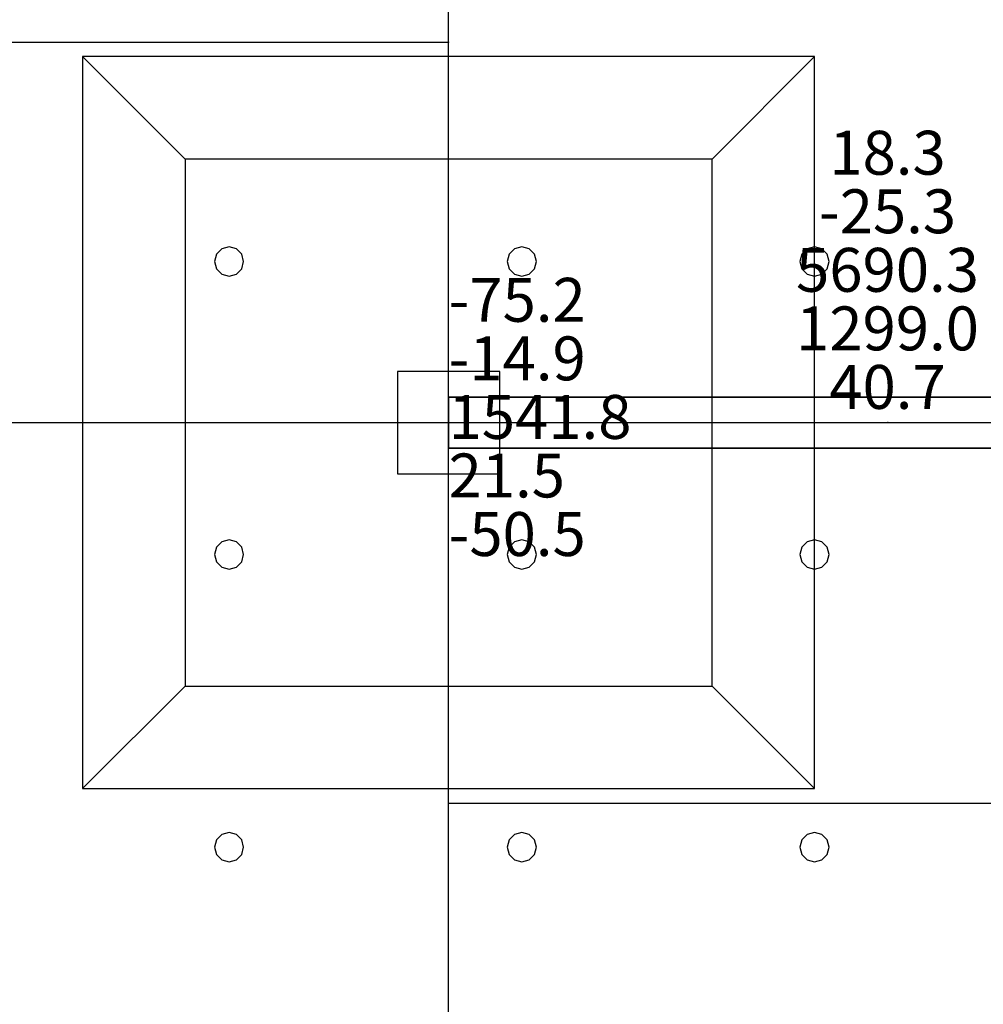
# Model space of a CAD drawing. Units: millimetres. Extents: x -15465 to 58838, y -42933 to 59294.
# Drawn here: x -2796 to 3787, y -26691 to -19964 of the extents above; entities that cross this region are included whole.
import ezdxf

# ---------------------------------------------------------------- set-up
doc = ezdxf.new("R2010")
doc.units = ezdxf.units.MM
doc.header["$MEASUREMENT"] = 0
for name, color, linetype, true_color in [('column', 7, 'Continuous', 0xaaaa00), ('grid', 1, 'Continuous', 0xff0000), ('JCCAD_TMP', 7, 'Continuous', 0xffffff), ('node', 7, 'Continuous', 0xffffff), ('pile', 6, 'Continuous', 0xff00ff), ('raftslab', 7, 'Continuous', 0xffffff), ('wall', 7, 'Continuous', 0x55ff55)]:
    doc.layers.add(name, color=color, linetype=linetype, true_color=true_color)
doc.styles.add('yjkjccad', font='yjkeng.shx', dxfattribs={"width": 0.7, "bigfont": 'yjkchn.shx'})

msp = doc.modelspace()

# ---------------------------------------------------------------- linework, layer by layer
at = {"layer": 'column'}
for p, q in [((2633.7, -20217, -9700), (-2366.3, -20217, -9700)), ((-2366.3, -20217, -9700), (-2366.3, -25217, -9700)), ((-1666.3, -20917, -10400), (-2366.3, -20217, -9700)), ((1933.7, -20917, -10400), (2633.7, -20217, -9700)), ((2633.7, -25217, -9700), (2633.7, -20217, -9700)), ((1933.7, -20917, -10400), (-1666.3, -20917, -10400)), ((-1666.3, -20917, -10400), (-1666.3, -24517, -10400)), ((1933.7, -24517, -10400), (1933.7, -20917, -10400)), ((483.7, -22367, -9700), (-216.3, -22367, -9700)), ((-216.3, -22367, -9700), (-216.3, -23067, -9700)), ((483.7, -22367, -8600), (-216.3, -22367, -8600)), ((-216.3, -22367, -8600), (-216.3, -23067, -8600)), ((-216.3, -22367, -9700), (-216.3, -22367, -8600)), ((483.7, -23067, -9700), (483.7, -22367, -9700)), ((483.7, -23067, -8600), (483.7, -22367, -8600)), ((483.7, -22367, -9700), (483.7, -22367, -8600)), ((-216.3, -23067, -9700), (483.7, -23067, -9700)), ((-216.3, -23067, -8600), (483.7, -23067, -8600)), ((-216.3, -23067, -9700), (-216.3, -23067, -8600)), ((483.7, -23067, -9700), (483.7, -23067, -8600)), ((-1666.3, -24517, -10400), (-2366.3, -25217, -9700)), ((-1666.3, -24517, -10400), (1933.7, -24517, -10400)), ((1933.7, -24517, -10400), (2633.7, -25217, -9700)), ((-2366.3, -25217, -9700), (2633.7, -25217, -9700))]:
    msp.add_line(p, q, dxfattribs=at)
at = {"layer": 'column', "invisible_edges": 15}
for points in [[(-2366.3, -25217, -9700), (2633.7, -25217, -9700), (2633.7, -20217, -9700)], [(-2366.3, -25217, -9700), (2633.7, -20217, -9700), (-2366.3, -20217, -9700)], [(-1666.3, -20917, -10400), (-2366.3, -20217, -9700), (2633.7, -20217, -9700)], [(-1666.3, -24517, -10400), (-2366.3, -25217, -9700), (-2366.3, -20217, -9700)], [(-1666.3, -24517, -10400), (-2366.3, -20217, -9700), (-1666.3, -20917, -10400)], [(-1666.3, -20917, -10400), (2633.7, -20217, -9700), (1933.7, -20917, -10400)], [(1933.7, -20917, -10400), (2633.7, -20217, -9700), (2633.7, -25217, -9700)], [(-1666.3, -20917, -10400), (1933.7, -20917, -10400), (1933.7, -24517, -10400)], [(-1666.3, -20917, -10400), (1933.7, -24517, -10400), (-1666.3, -24517, -10400)], [(1933.7, -20917, -10400), (2633.7, -25217, -9700), (1933.7, -24517, -10400)], [(-216.3, -23067, -9700), (-216.3, -23067, -8600), (-216.3, -22367, -8600)], [(-216.3, -23067, -9700), (-216.3, -22367, -8600), (-216.3, -22367, -9700)], [(-216.3, -22367, -9700), (-216.3, -22367, -8600), (483.7, -22367, -8600)], [(-216.3, -22367, -9700), (483.7, -22367, -8600), (483.7, -22367, -9700)], [(483.7, -22367, -9700), (483.7, -22367, -8600), (483.7, -23067, -8600)], [(483.7, -22367, -9700), (483.7, -23067, -8600), (483.7, -23067, -9700)], [(483.7, -23067, -9700), (483.7, -23067, -8600), (-216.3, -23067, -8600)], [(483.7, -23067, -9700), (-216.3, -23067, -8600), (-216.3, -23067, -9700)], [(1933.7, -24517, -10400), (2633.7, -25217, -9700), (-2366.3, -25217, -9700)], [(1933.7, -24517, -10400), (-2366.3, -25217, -9700), (-1666.3, -24517, -10400)]]:
    msp.add_3dface(points, dxfattribs=at)
at = {"layer": 'grid'}
for p, q in [((133.7, -20117, -9600), (133.7, -18517, -9600)), ((-3916.3, -20117, -9600), (133.7, -20117, -9600)), ((133.7, -22717, -9600), (133.7, -20117, -9600)), ((-3916.3, -22717, -9600), (133.7, -22717, -9600)), ((133.7, -22717, -9600), (3133.7, -22717, -9600)), ((133.7, -25317, -9600), (133.7, -22717, -9600)), ((3133.7, -22717, -9600), (5833.7, -22717, -9600)), ((133.7, -28017, -9600), (133.7, -25317, -9600)), ((133.7, -25317, -9600), (5833.7, -25317, -9600))]:
    msp.add_line(p, q, dxfattribs=at)
at = {"layer": 'node'}
for p in [(133.7, -20117, -9600), (133.7, -22717, -9600), (3133.7, -22717, -9600), (133.7, -25317, -9600)]:
    msp.add_point(p, dxfattribs=at)
at = {"layer": 'pile', "color": 9, "true_color": 0xc0c0c0}
for p, q in [((-1366.3, -21517, -9700), (-1416.3, -21530.4, -9700)), ((-1366.3, -21517, -21700), (-1416.3, -21530.4, -21700)), ((-1316.3, -21530.4, -9700), (-1366.3, -21517, -9700)), ((-1316.3, -21530.4, -21700), (-1366.3, -21517, -21700)), ((-1366.3, -21517, -9700), (-1366.3, -21517, -21700)), ((633.7, -21517, -9700), (583.7, -21530.4, -9700)), ((633.7, -21517, -21700), (583.7, -21530.4, -21700)), ((683.7, -21530.4, -9700), (633.7, -21517, -9700)), ((683.7, -21530.4, -21700), (633.7, -21517, -21700)), ((633.7, -21517, -9700), (633.7, -21517, -21700)), ((2633.7, -21517, -9700), (2583.7, -21530.4, -9700)), ((2633.7, -21517, -21700), (2583.7, -21530.4, -21700)), ((2683.7, -21530.4, -9700), (2633.7, -21517, -9700)), ((2683.7, -21530.4, -21700), (2633.7, -21517, -21700)), ((2633.7, -21517, -9700), (2633.7, -21517, -21700)), ((-1452.9, -21567, -9700), (-1466.3, -21617, -9700)), ((-1452.9, -21567, -21700), (-1466.3, -21617, -21700)), ((-1416.3, -21530.4, -9700), (-1452.9, -21567, -9700)), ((-1416.3, -21530.4, -21700), (-1452.9, -21567, -21700)), ((-1279.7, -21567, -9700), (-1316.3, -21530.4, -9700)), ((-1279.7, -21567, -21700), (-1316.3, -21530.4, -21700)), ((-1266.3, -21617, -9700), (-1279.7, -21567, -9700)), ((-1266.3, -21617, -21700), (-1279.7, -21567, -21700)), ((547.1, -21567, -9700), (533.7, -21617, -9700)), ((547.1, -21567, -21700), (533.7, -21617, -21700)), ((583.7, -21530.4, -9700), (547.1, -21567, -9700)), ((583.7, -21530.4, -21700), (547.1, -21567, -21700)), ((720.3, -21567, -9700), (683.7, -21530.4, -9700)), ((720.3, -21567, -21700), (683.7, -21530.4, -21700)), ((733.7, -21617, -9700), (720.3, -21567, -9700)), ((733.7, -21617, -21700), (720.3, -21567, -21700)), ((2547.1, -21567, -9700), (2533.7, -21617, -9700)), ((2547.1, -21567, -21700), (2533.7, -21617, -21700)), ((2583.7, -21530.4, -9700), (2547.1, -21567, -9700)), ((2583.7, -21530.4, -21700), (2547.1, -21567, -21700)), ((2720.3, -21567, -9700), (2683.7, -21530.4, -9700)), ((2720.3, -21567, -21700), (2683.7, -21530.4, -21700)), ((2733.7, -21617, -9700), (2720.3, -21567, -9700)), ((2733.7, -21617, -21700), (2720.3, -21567, -21700)), ((-1466.3, -21617, -9700), (-1452.9, -21667, -9700)), ((-1466.3, -21617, -21700), (-1452.9, -21667, -21700)), ((-1466.3, -21617, -9700), (-1466.3, -21617, -21700)), ((-1279.7, -21667, -9700), (-1266.3, -21617, -9700)), ((-1279.7, -21667, -21700), (-1266.3, -21617, -21700)), ((-1266.3, -21617, -9700), (-1266.3, -21617, -9700)), ((-1266.3, -21617, -21700), (-1266.3, -21617, -21700)), ((-1266.3, -21617, -9700), (-1266.3, -21617, -21700)), ((533.7, -21617, -9700), (547.1, -21667, -9700)), ((533.7, -21617, -21700), (547.1, -21667, -21700)), ((533.7, -21617, -9700), (533.7, -21617, -21700)), ((720.3, -21667, -9700), (733.7, -21617, -9700)), ((720.3, -21667, -21700), (733.7, -21617, -21700)), ((733.7, -21617, -9700), (733.7, -21617, -9700)), ((733.7, -21617, -21700), (733.7, -21617, -21700)), ((733.7, -21617, -9700), (733.7, -21617, -21700)), ((2533.7, -21617, -9700), (2547.1, -21667, -9700)), ((2533.7, -21617, -21700), (2547.1, -21667, -21700)), ((2533.7, -21617, -9700), (2533.7, -21617, -21700)), ((2720.3, -21667, -9700), (2733.7, -21617, -9700)), ((2720.3, -21667, -21700), (2733.7, -21617, -21700)), ((2733.7, -21617, -9700), (2733.7, -21617, -9700)), ((2733.7, -21617, -21700), (2733.7, -21617, -21700)), ((2733.7, -21617, -9700), (2733.7, -21617, -21700)), ((-1452.9, -21667, -9700), (-1416.3, -21703.6, -9700)), ((-1452.9, -21667, -21700), (-1416.3, -21703.6, -21700)), ((-1416.3, -21703.6, -9700), (-1366.3, -21717, -9700)), ((-1416.3, -21703.6, -21700), (-1366.3, -21717, -21700)), ((-1366.3, -21717, -9700), (-1316.3, -21703.6, -9700)), ((-1366.3, -21717, -21700), (-1316.3, -21703.6, -21700)), ((-1366.3, -21717, -9700), (-1366.3, -21717, -21700)), ((-1316.3, -21703.6, -9700), (-1279.7, -21667, -9700)), ((-1316.3, -21703.6, -21700), (-1279.7, -21667, -21700)), ((547.1, -21667, -9700), (583.7, -21703.6, -9700)), ((547.1, -21667, -21700), (583.7, -21703.6, -21700)), ((583.7, -21703.6, -9700), (633.7, -21717, -9700)), ((583.7, -21703.6, -21700), (633.7, -21717, -21700)), ((633.7, -21717, -9700), (683.7, -21703.6, -9700)), ((633.7, -21717, -21700), (683.7, -21703.6, -21700)), ((633.7, -21717, -9700), (633.7, -21717, -21700)), ((683.7, -21703.6, -9700), (720.3, -21667, -9700)), ((683.7, -21703.6, -21700), (720.3, -21667, -21700)), ((2547.1, -21667, -9700), (2583.7, -21703.6, -9700)), ((2547.1, -21667, -21700), (2583.7, -21703.6, -21700)), ((2583.7, -21703.6, -9700), (2633.7, -21717, -9700)), ((2583.7, -21703.6, -21700), (2633.7, -21717, -21700)), ((2633.7, -21717, -9700), (2683.7, -21703.6, -9700)), ((2633.7, -21717, -21700), (2683.7, -21703.6, -21700)), ((2633.7, -21717, -9700), (2633.7, -21717, -21700)), ((2683.7, -21703.6, -9700), (2720.3, -21667, -9700)), ((2683.7, -21703.6, -21700), (2720.3, -21667, -21700)), ((-1416.3, -23530.4, -9700), (-1452.9, -23567, -9700)), ((-1416.3, -23530.4, -21700), (-1452.9, -23567, -21700)), ((-1366.3, -23517, -9700), (-1416.3, -23530.4, -9700)), ((-1366.3, -23517, -21700), (-1416.3, -23530.4, -21700)), ((-1316.3, -23530.4, -9700), (-1366.3, -23517, -9700)), ((-1316.3, -23530.4, -21700), (-1366.3, -23517, -21700)), ((-1366.3, -23517, -9700), (-1366.3, -23517, -21700)), ((-1279.7, -23567, -9700), (-1316.3, -23530.4, -9700)), ((-1279.7, -23567, -21700), (-1316.3, -23530.4, -21700)), ((583.7, -23530.4, -9700), (547.1, -23567, -9700)), ((583.7, -23530.4, -21700), (547.1, -23567, -21700)), ((633.7, -23517, -9700), (583.7, -23530.4, -9700)), ((633.7, -23517, -21700), (583.7, -23530.4, -21700)), ((683.7, -23530.4, -9700), (633.7, -23517, -9700)), ((683.7, -23530.4, -21700), (633.7, -23517, -21700)), ((633.7, -23517, -9700), (633.7, -23517, -21700)), ((720.3, -23567, -9700), (683.7, -23530.4, -9700)), ((720.3, -23567, -21700), (683.7, -23530.4, -21700)), ((2583.7, -23530.4, -9700), (2547.1, -23567, -9700)), ((2583.7, -23530.4, -21700), (2547.1, -23567, -21700)), ((2633.7, -23517, -9700), (2583.7, -23530.4, -9700)), ((2633.7, -23517, -21700), (2583.7, -23530.4, -21700)), ((2683.7, -23530.4, -9700), (2633.7, -23517, -9700)), ((2683.7, -23530.4, -21700), (2633.7, -23517, -21700)), ((2633.7, -23517, -9700), (2633.7, -23517, -21700)), ((2720.3, -23567, -9700), (2683.7, -23530.4, -9700)), ((2720.3, -23567, -21700), (2683.7, -23530.4, -21700)), ((-1452.9, -23567, -9700), (-1466.3, -23617, -9700)), ((-1452.9, -23567, -21700), (-1466.3, -23617, -21700)), ((-1266.3, -23617, -9700), (-1279.7, -23567, -9700)), ((-1266.3, -23617, -21700), (-1279.7, -23567, -21700)), ((547.1, -23567, -9700), (533.7, -23617, -9700)), ((547.1, -23567, -21700), (533.7, -23617, -21700)), ((733.7, -23617, -9700), (720.3, -23567, -9700)), ((733.7, -23617, -21700), (720.3, -23567, -21700)), ((2547.1, -23567, -9700), (2533.7, -23617, -9700)), ((2547.1, -23567, -21700), (2533.7, -23617, -21700)), ((2733.7, -23617, -9700), (2720.3, -23567, -9700)), ((2733.7, -23617, -21700), (2720.3, -23567, -21700)), ((-1466.3, -23617, -9700), (-1452.9, -23667, -9700)), ((-1466.3, -23617, -21700), (-1452.9, -23667, -21700)), ((-1466.3, -23617, -9700), (-1466.3, -23617, -21700)), ((-1452.9, -23667, -9700), (-1416.3, -23703.6, -9700)), ((-1452.9, -23667, -21700), (-1416.3, -23703.6, -21700)), ((-1316.3, -23703.6, -9700), (-1279.7, -23667, -9700)), ((-1316.3, -23703.6, -21700), (-1279.7, -23667, -21700)), ((-1279.7, -23667, -9700), (-1266.3, -23617, -9700)), ((-1279.7, -23667, -21700), (-1266.3, -23617, -21700)), ((-1266.3, -23617, -9700), (-1266.3, -23617, -9700)), ((-1266.3, -23617, -21700), (-1266.3, -23617, -21700)), ((-1266.3, -23617, -9700), (-1266.3, -23617, -21700)), ((533.7, -23617, -9700), (547.1, -23667, -9700)), ((533.7, -23617, -21700), (547.1, -23667, -21700)), ((533.7, -23617, -9700), (533.7, -23617, -21700)), ((547.1, -23667, -9700), (583.7, -23703.6, -9700)), ((547.1, -23667, -21700), (583.7, -23703.6, -21700)), ((683.7, -23703.6, -9700), (720.3, -23667, -9700)), ((683.7, -23703.6, -21700), (720.3, -23667, -21700)), ((720.3, -23667, -9700), (733.7, -23617, -9700)), ((720.3, -23667, -21700), (733.7, -23617, -21700)), ((733.7, -23617, -9700), (733.7, -23617, -9700)), ((733.7, -23617, -21700), (733.7, -23617, -21700)), ((733.7, -23617, -9700), (733.7, -23617, -21700)), ((2533.7, -23617, -9700), (2547.1, -23667, -9700)), ((2533.7, -23617, -21700), (2547.1, -23667, -21700)), ((2533.7, -23617, -9700), (2533.7, -23617, -21700)), ((2547.1, -23667, -9700), (2583.7, -23703.6, -9700)), ((2547.1, -23667, -21700), (2583.7, -23703.6, -21700)), ((2683.7, -23703.6, -9700), (2720.3, -23667, -9700)), ((2683.7, -23703.6, -21700), (2720.3, -23667, -21700)), ((2720.3, -23667, -9700), (2733.7, -23617, -9700)), ((2720.3, -23667, -21700), (2733.7, -23617, -21700)), ((2733.7, -23617, -9700), (2733.7, -23617, -9700)), ((2733.7, -23617, -21700), (2733.7, -23617, -21700)), ((2733.7, -23617, -9700), (2733.7, -23617, -21700)), ((-1416.3, -23703.6, -9700), (-1366.3, -23717, -9700)), ((-1416.3, -23703.6, -21700), (-1366.3, -23717, -21700)), ((-1366.3, -23717, -9700), (-1316.3, -23703.6, -9700)), ((-1366.3, -23717, -21700), (-1316.3, -23703.6, -21700)), ((-1366.3, -23717, -9700), (-1366.3, -23717, -21700)), ((583.7, -23703.6, -9700), (633.7, -23717, -9700)), ((583.7, -23703.6, -21700), (633.7, -23717, -21700)), ((633.7, -23717, -9700), (683.7, -23703.6, -9700)), ((633.7, -23717, -21700), (683.7, -23703.6, -21700)), ((633.7, -23717, -9700), (633.7, -23717, -21700)), ((2583.7, -23703.6, -9700), (2633.7, -23717, -9700)), ((2583.7, -23703.6, -21700), (2633.7, -23717, -21700)), ((2633.7, -23717, -9700), (2683.7, -23703.6, -9700)), ((2633.7, -23717, -21700), (2683.7, -23703.6, -21700)), ((2633.7, -23717, -9700), (2633.7, -23717, -21700)), ((-1416.3, -25530.4, -9700), (-1452.9, -25567, -9700)), ((-1416.3, -25530.4, -21700), (-1452.9, -25567, -21700)), ((-1366.3, -25517, -9700), (-1416.3, -25530.4, -9700)), ((-1366.3, -25517, -21700), (-1416.3, -25530.4, -21700)), ((-1316.3, -25530.4, -9700), (-1366.3, -25517, -9700)), ((-1316.3, -25530.4, -21700), (-1366.3, -25517, -21700)), ((-1366.3, -25517, -9700), (-1366.3, -25517, -21700)), ((-1279.7, -25567, -9700), (-1316.3, -25530.4, -9700)), ((-1279.7, -25567, -21700), (-1316.3, -25530.4, -21700)), ((583.7, -25530.4, -9700), (547.1, -25567, -9700)), ((583.7, -25530.4, -21700), (547.1, -25567, -21700)), ((633.7, -25517, -9700), (583.7, -25530.4, -9700)), ((633.7, -25517, -21700), (583.7, -25530.4, -21700)), ((683.7, -25530.4, -9700), (633.7, -25517, -9700)), ((683.7, -25530.4, -21700), (633.7, -25517, -21700)), ((633.7, -25517, -9700), (633.7, -25517, -21700)), ((720.3, -25567, -9700), (683.7, -25530.4, -9700)), ((720.3, -25567, -21700), (683.7, -25530.4, -21700)), ((2583.7, -25530.4, -9700), (2547.1, -25567, -9700)), ((2583.7, -25530.4, -21700), (2547.1, -25567, -21700)), ((2633.7, -25517, -9700), (2583.7, -25530.4, -9700)), ((2633.7, -25517, -21700), (2583.7, -25530.4, -21700)), ((2683.7, -25530.4, -9700), (2633.7, -25517, -9700)), ((2683.7, -25530.4, -21700), (2633.7, -25517, -21700)), ((2633.7, -25517, -9700), (2633.7, -25517, -21700)), ((2720.3, -25567, -9700), (2683.7, -25530.4, -9700)), ((2720.3, -25567, -21700), (2683.7, -25530.4, -21700)), ((-1452.9, -25567, -9700), (-1466.3, -25617, -9700)), ((-1452.9, -25567, -21700), (-1466.3, -25617, -21700)), ((-1466.3, -25617, -9700), (-1452.9, -25667, -9700)), ((-1466.3, -25617, -21700), (-1452.9, -25667, -21700)), ((-1466.3, -25617, -9700), (-1466.3, -25617, -21700)), ((-1266.3, -25617, -9700), (-1279.7, -25567, -9700)), ((-1266.3, -25617, -21700), (-1279.7, -25567, -21700)), ((-1279.7, -25667, -9700), (-1266.3, -25617, -9700)), ((-1279.7, -25667, -21700), (-1266.3, -25617, -21700)), ((-1266.3, -25617, -9700), (-1266.3, -25617, -9700)), ((-1266.3, -25617, -21700), (-1266.3, -25617, -21700)), ((-1266.3, -25617, -9700), (-1266.3, -25617, -21700)), ((547.1, -25567, -9700), (533.7, -25617, -9700)), ((547.1, -25567, -21700), (533.7, -25617, -21700)), ((533.7, -25617, -9700), (547.1, -25667, -9700)), ((533.7, -25617, -21700), (547.1, -25667, -21700)), ((533.7, -25617, -9700), (533.7, -25617, -21700)), ((733.7, -25617, -9700), (720.3, -25567, -9700)), ((733.7, -25617, -21700), (720.3, -25567, -21700)), ((720.3, -25667, -9700), (733.7, -25617, -9700)), ((720.3, -25667, -21700), (733.7, -25617, -21700)), ((733.7, -25617, -9700), (733.7, -25617, -9700)), ((733.7, -25617, -21700), (733.7, -25617, -21700)), ((733.7, -25617, -9700), (733.7, -25617, -21700)), ((2547.1, -25567, -9700), (2533.7, -25617, -9700)), ((2547.1, -25567, -21700), (2533.7, -25617, -21700)), ((2533.7, -25617, -9700), (2547.1, -25667, -9700)), ((2533.7, -25617, -21700), (2547.1, -25667, -21700)), ((2533.7, -25617, -9700), (2533.7, -25617, -21700)), ((2733.7, -25617, -9700), (2720.3, -25567, -9700)), ((2733.7, -25617, -21700), (2720.3, -25567, -21700)), ((2720.3, -25667, -9700), (2733.7, -25617, -9700)), ((2720.3, -25667, -21700), (2733.7, -25617, -21700)), ((2733.7, -25617, -9700), (2733.7, -25617, -9700)), ((2733.7, -25617, -21700), (2733.7, -25617, -21700)), ((2733.7, -25617, -9700), (2733.7, -25617, -21700)), ((-1452.9, -25667, -9700), (-1416.3, -25703.6, -9700)), ((-1452.9, -25667, -21700), (-1416.3, -25703.6, -21700)), ((-1316.3, -25703.6, -9700), (-1279.7, -25667, -9700)), ((-1316.3, -25703.6, -21700), (-1279.7, -25667, -21700)), ((547.1, -25667, -9700), (583.7, -25703.6, -9700)), ((547.1, -25667, -21700), (583.7, -25703.6, -21700)), ((683.7, -25703.6, -9700), (720.3, -25667, -9700)), ((683.7, -25703.6, -21700), (720.3, -25667, -21700)), ((2547.1, -25667, -9700), (2583.7, -25703.6, -9700)), ((2547.1, -25667, -21700), (2583.7, -25703.6, -21700)), ((2683.7, -25703.6, -9700), (2720.3, -25667, -9700)), ((2683.7, -25703.6, -21700), (2720.3, -25667, -21700)), ((-1416.3, -25703.6, -9700), (-1366.3, -25717, -9700)), ((-1416.3, -25703.6, -21700), (-1366.3, -25717, -21700)), ((-1366.3, -25717, -9700), (-1316.3, -25703.6, -9700)), ((-1366.3, -25717, -21700), (-1316.3, -25703.6, -21700)), ((-1366.3, -25717, -9700), (-1366.3, -25717, -21700)), ((583.7, -25703.6, -9700), (633.7, -25717, -9700)), ((583.7, -25703.6, -21700), (633.7, -25717, -21700)), ((633.7, -25717, -9700), (683.7, -25703.6, -9700)), ((633.7, -25717, -21700), (683.7, -25703.6, -21700)), ((633.7, -25717, -9700), (633.7, -25717, -21700)), ((2583.7, -25703.6, -9700), (2633.7, -25717, -9700)), ((2583.7, -25703.6, -21700), (2633.7, -25717, -21700)), ((2633.7, -25717, -9700), (2683.7, -25703.6, -9700)), ((2633.7, -25717, -21700), (2683.7, -25703.6, -21700)), ((2633.7, -25717, -9700), (2633.7, -25717, -21700))]:
    msp.add_line(p, q, dxfattribs=at)
at = {"layer": 'pile', "color": 9, "true_color": 0xc0c0c0, "invisible_edges": 15}
for points in [[(-1366.3, -21517, -9700), (-1366.3, -21517, -21700), (-1416.3, -21530.4, -21700)], [(-1366.3, -21517, -9700), (-1416.3, -21530.4, -21700), (-1416.3, -21530.4, -9700)], [(-1316.3, -21530.4, -9700), (-1316.3, -21530.4, -21700), (-1366.3, -21517, -21700)], [(-1316.3, -21530.4, -9700), (-1366.3, -21517, -21700), (-1366.3, -21517, -9700)], [(633.7, -21517, -9700), (633.7, -21517, -21700), (583.7, -21530.4, -21700)], [(633.7, -21517, -9700), (583.7, -21530.4, -21700), (583.7, -21530.4, -9700)], [(683.7, -21530.4, -9700), (683.7, -21530.4, -21700), (633.7, -21517, -21700)], [(683.7, -21530.4, -9700), (633.7, -21517, -21700), (633.7, -21517, -9700)], [(2633.7, -21517, -9700), (2633.7, -21517, -21700), (2583.7, -21530.4, -21700)], [(2633.7, -21517, -9700), (2583.7, -21530.4, -21700), (2583.7, -21530.4, -9700)], [(2683.7, -21530.4, -9700), (2683.7, -21530.4, -21700), (2633.7, -21517, -21700)], [(2683.7, -21530.4, -9700), (2633.7, -21517, -21700), (2633.7, -21517, -9700)], [(-1452.9, -21567, -9700), (-1452.9, -21567, -21700), (-1466.3, -21617, -21700)], [(-1452.9, -21567, -9700), (-1466.3, -21617, -21700), (-1466.3, -21617, -9700)], [(-1416.3, -21530.4, -9700), (-1416.3, -21530.4, -21700), (-1452.9, -21567, -21700)], [(-1416.3, -21530.4, -9700), (-1452.9, -21567, -21700), (-1452.9, -21567, -9700)], [(-1279.7, -21567, -9700), (-1279.7, -21567, -21700), (-1316.3, -21530.4, -21700)], [(-1279.7, -21567, -9700), (-1316.3, -21530.4, -21700), (-1316.3, -21530.4, -9700)], [(-1266.3, -21617, -9700), (-1266.3, -21617, -21700), (-1279.7, -21567, -21700)], [(-1266.3, -21617, -9700), (-1279.7, -21567, -21700), (-1279.7, -21567, -9700)], [(547.1, -21567, -9700), (547.1, -21567, -21700), (533.7, -21617, -21700)], [(547.1, -21567, -9700), (533.7, -21617, -21700), (533.7, -21617, -9700)], [(583.7, -21530.4, -9700), (583.7, -21530.4, -21700), (547.1, -21567, -21700)], [(583.7, -21530.4, -9700), (547.1, -21567, -21700), (547.1, -21567, -9700)], [(720.3, -21567, -9700), (720.3, -21567, -21700), (683.7, -21530.4, -21700)], [(720.3, -21567, -9700), (683.7, -21530.4, -21700), (683.7, -21530.4, -9700)], [(733.7, -21617, -9700), (733.7, -21617, -21700), (720.3, -21567, -21700)], [(733.7, -21617, -9700), (720.3, -21567, -21700), (720.3, -21567, -9700)], [(2547.1, -21567, -9700), (2547.1, -21567, -21700), (2533.7, -21617, -21700)], [(2547.1, -21567, -9700), (2533.7, -21617, -21700), (2533.7, -21617, -9700)], [(2583.7, -21530.4, -9700), (2583.7, -21530.4, -21700), (2547.1, -21567, -21700)], [(2583.7, -21530.4, -9700), (2547.1, -21567, -21700), (2547.1, -21567, -9700)], [(2720.3, -21567, -9700), (2720.3, -21567, -21700), (2683.7, -21530.4, -21700)], [(2720.3, -21567, -9700), (2683.7, -21530.4, -21700), (2683.7, -21530.4, -9700)], [(2733.7, -21617, -9700), (2733.7, -21617, -21700), (2720.3, -21567, -21700)], [(2733.7, -21617, -9700), (2720.3, -21567, -21700), (2720.3, -21567, -9700)], [(-1466.3, -21617, -9700), (-1466.3, -21617, -21700), (-1452.9, -21667, -21700)], [(-1466.3, -21617, -9700), (-1452.9, -21667, -21700), (-1452.9, -21667, -9700)], [(-1279.7, -21667, -9700), (-1279.7, -21667, -21700), (-1266.3, -21617, -21700)], [(-1279.7, -21667, -9700), (-1266.3, -21617, -21700), (-1266.3, -21617, -9700)], [(-1266.3, -21617, -9700), (-1266.3, -21617, -21700), (-1266.3, -21617, -21700)], [(-1266.3, -21617, -9700), (-1266.3, -21617, -21700), (-1266.3, -21617, -9700)], [(533.7, -21617, -9700), (533.7, -21617, -21700), (547.1, -21667, -21700)], [(533.7, -21617, -9700), (547.1, -21667, -21700), (547.1, -21667, -9700)], [(720.3, -21667, -9700), (720.3, -21667, -21700), (733.7, -21617, -21700)], [(720.3, -21667, -9700), (733.7, -21617, -21700), (733.7, -21617, -9700)], [(733.7, -21617, -9700), (733.7, -21617, -21700), (733.7, -21617, -21700)], [(733.7, -21617, -9700), (733.7, -21617, -21700), (733.7, -21617, -9700)], [(2533.7, -21617, -9700), (2533.7, -21617, -21700), (2547.1, -21667, -21700)], [(2533.7, -21617, -9700), (2547.1, -21667, -21700), (2547.1, -21667, -9700)], [(2720.3, -21667, -9700), (2720.3, -21667, -21700), (2733.7, -21617, -21700)], [(2720.3, -21667, -9700), (2733.7, -21617, -21700), (2733.7, -21617, -9700)], [(2733.7, -21617, -9700), (2733.7, -21617, -21700), (2733.7, -21617, -21700)], [(2733.7, -21617, -9700), (2733.7, -21617, -21700), (2733.7, -21617, -9700)], [(-1452.9, -21667, -9700), (-1452.9, -21667, -21700), (-1416.3, -21703.6, -21700)], [(-1452.9, -21667, -9700), (-1416.3, -21703.6, -21700), (-1416.3, -21703.6, -9700)], [(-1416.3, -21703.6, -9700), (-1416.3, -21703.6, -21700), (-1366.3, -21717, -21700)], [(-1416.3, -21703.6, -9700), (-1366.3, -21717, -21700), (-1366.3, -21717, -9700)], [(-1366.3, -21717, -9700), (-1366.3, -21717, -21700), (-1316.3, -21703.6, -21700)], [(-1366.3, -21717, -9700), (-1316.3, -21703.6, -21700), (-1316.3, -21703.6, -9700)], [(-1316.3, -21703.6, -9700), (-1316.3, -21703.6, -21700), (-1279.7, -21667, -21700)], [(-1316.3, -21703.6, -9700), (-1279.7, -21667, -21700), (-1279.7, -21667, -9700)], [(547.1, -21667, -9700), (547.1, -21667, -21700), (583.7, -21703.6, -21700)], [(547.1, -21667, -9700), (583.7, -21703.6, -21700), (583.7, -21703.6, -9700)], [(583.7, -21703.6, -9700), (583.7, -21703.6, -21700), (633.7, -21717, -21700)], [(583.7, -21703.6, -9700), (633.7, -21717, -21700), (633.7, -21717, -9700)], [(633.7, -21717, -9700), (633.7, -21717, -21700), (683.7, -21703.6, -21700)], [(633.7, -21717, -9700), (683.7, -21703.6, -21700), (683.7, -21703.6, -9700)], [(683.7, -21703.6, -9700), (683.7, -21703.6, -21700), (720.3, -21667, -21700)], [(683.7, -21703.6, -9700), (720.3, -21667, -21700), (720.3, -21667, -9700)], [(2547.1, -21667, -9700), (2547.1, -21667, -21700), (2583.7, -21703.6, -21700)], [(2547.1, -21667, -9700), (2583.7, -21703.6, -21700), (2583.7, -21703.6, -9700)], [(2583.7, -21703.6, -9700), (2583.7, -21703.6, -21700), (2633.7, -21717, -21700)], [(2583.7, -21703.6, -9700), (2633.7, -21717, -21700), (2633.7, -21717, -9700)], [(2633.7, -21717, -9700), (2633.7, -21717, -21700), (2683.7, -21703.6, -21700)], [(2633.7, -21717, -9700), (2683.7, -21703.6, -21700), (2683.7, -21703.6, -9700)], [(2683.7, -21703.6, -9700), (2683.7, -21703.6, -21700), (2720.3, -21667, -21700)], [(2683.7, -21703.6, -9700), (2720.3, -21667, -21700), (2720.3, -21667, -9700)], [(-1416.3, -23530.4, -9700), (-1416.3, -23530.4, -21700), (-1452.9, -23567, -21700)], [(-1416.3, -23530.4, -9700), (-1452.9, -23567, -21700), (-1452.9, -23567, -9700)], [(-1366.3, -23517, -9700), (-1366.3, -23517, -21700), (-1416.3, -23530.4, -21700)], [(-1366.3, -23517, -9700), (-1416.3, -23530.4, -21700), (-1416.3, -23530.4, -9700)], [(-1316.3, -23530.4, -9700), (-1316.3, -23530.4, -21700), (-1366.3, -23517, -21700)], [(-1316.3, -23530.4, -9700), (-1366.3, -23517, -21700), (-1366.3, -23517, -9700)], [(-1279.7, -23567, -9700), (-1279.7, -23567, -21700), (-1316.3, -23530.4, -21700)], [(-1279.7, -23567, -9700), (-1316.3, -23530.4, -21700), (-1316.3, -23530.4, -9700)], [(583.7, -23530.4, -9700), (583.7, -23530.4, -21700), (547.1, -23567, -21700)], [(583.7, -23530.4, -9700), (547.1, -23567, -21700), (547.1, -23567, -9700)], [(633.7, -23517, -9700), (633.7, -23517, -21700), (583.7, -23530.4, -21700)], [(633.7, -23517, -9700), (583.7, -23530.4, -21700), (583.7, -23530.4, -9700)], [(683.7, -23530.4, -9700), (683.7, -23530.4, -21700), (633.7, -23517, -21700)], [(683.7, -23530.4, -9700), (633.7, -23517, -21700), (633.7, -23517, -9700)], [(720.3, -23567, -9700), (720.3, -23567, -21700), (683.7, -23530.4, -21700)], [(720.3, -23567, -9700), (683.7, -23530.4, -21700), (683.7, -23530.4, -9700)], [(2583.7, -23530.4, -9700), (2583.7, -23530.4, -21700), (2547.1, -23567, -21700)], [(2583.7, -23530.4, -9700), (2547.1, -23567, -21700), (2547.1, -23567, -9700)], [(2633.7, -23517, -9700), (2633.7, -23517, -21700), (2583.7, -23530.4, -21700)], [(2633.7, -23517, -9700), (2583.7, -23530.4, -21700), (2583.7, -23530.4, -9700)], [(2683.7, -23530.4, -9700), (2683.7, -23530.4, -21700), (2633.7, -23517, -21700)], [(2683.7, -23530.4, -9700), (2633.7, -23517, -21700), (2633.7, -23517, -9700)], [(2720.3, -23567, -9700), (2720.3, -23567, -21700), (2683.7, -23530.4, -21700)], [(2720.3, -23567, -9700), (2683.7, -23530.4, -21700), (2683.7, -23530.4, -9700)], [(-1452.9, -23567, -9700), (-1452.9, -23567, -21700), (-1466.3, -23617, -21700)], [(-1452.9, -23567, -9700), (-1466.3, -23617, -21700), (-1466.3, -23617, -9700)], [(-1266.3, -23617, -9700), (-1266.3, -23617, -21700), (-1279.7, -23567, -21700)], [(-1266.3, -23617, -9700), (-1279.7, -23567, -21700), (-1279.7, -23567, -9700)], [(547.1, -23567, -9700), (547.1, -23567, -21700), (533.7, -23617, -21700)], [(547.1, -23567, -9700), (533.7, -23617, -21700), (533.7, -23617, -9700)], [(733.7, -23617, -9700), (733.7, -23617, -21700), (720.3, -23567, -21700)], [(733.7, -23617, -9700), (720.3, -23567, -21700), (720.3, -23567, -9700)], [(2547.1, -23567, -9700), (2547.1, -23567, -21700), (2533.7, -23617, -21700)], [(2547.1, -23567, -9700), (2533.7, -23617, -21700), (2533.7, -23617, -9700)], [(2733.7, -23617, -9700), (2733.7, -23617, -21700), (2720.3, -23567, -21700)], [(2733.7, -23617, -9700), (2720.3, -23567, -21700), (2720.3, -23567, -9700)], [(-1466.3, -23617, -9700), (-1466.3, -23617, -21700), (-1452.9, -23667, -21700)], [(-1466.3, -23617, -9700), (-1452.9, -23667, -21700), (-1452.9, -23667, -9700)], [(-1452.9, -23667, -9700), (-1452.9, -23667, -21700), (-1416.3, -23703.6, -21700)], [(-1452.9, -23667, -9700), (-1416.3, -23703.6, -21700), (-1416.3, -23703.6, -9700)], [(-1316.3, -23703.6, -9700), (-1316.3, -23703.6, -21700), (-1279.7, -23667, -21700)], [(-1316.3, -23703.6, -9700), (-1279.7, -23667, -21700), (-1279.7, -23667, -9700)], [(-1279.7, -23667, -9700), (-1279.7, -23667, -21700), (-1266.3, -23617, -21700)], [(-1279.7, -23667, -9700), (-1266.3, -23617, -21700), (-1266.3, -23617, -9700)], [(-1266.3, -23617, -9700), (-1266.3, -23617, -21700), (-1266.3, -23617, -21700)], [(-1266.3, -23617, -9700), (-1266.3, -23617, -21700), (-1266.3, -23617, -9700)], [(533.7, -23617, -9700), (533.7, -23617, -21700), (547.1, -23667, -21700)], [(533.7, -23617, -9700), (547.1, -23667, -21700), (547.1, -23667, -9700)], [(547.1, -23667, -9700), (547.1, -23667, -21700), (583.7, -23703.6, -21700)], [(547.1, -23667, -9700), (583.7, -23703.6, -21700), (583.7, -23703.6, -9700)], [(683.7, -23703.6, -9700), (683.7, -23703.6, -21700), (720.3, -23667, -21700)], [(683.7, -23703.6, -9700), (720.3, -23667, -21700), (720.3, -23667, -9700)], [(720.3, -23667, -9700), (720.3, -23667, -21700), (733.7, -23617, -21700)], [(720.3, -23667, -9700), (733.7, -23617, -21700), (733.7, -23617, -9700)], [(733.7, -23617, -9700), (733.7, -23617, -21700), (733.7, -23617, -21700)], [(733.7, -23617, -9700), (733.7, -23617, -21700), (733.7, -23617, -9700)], [(2533.7, -23617, -9700), (2533.7, -23617, -21700), (2547.1, -23667, -21700)], [(2533.7, -23617, -9700), (2547.1, -23667, -21700), (2547.1, -23667, -9700)], [(2547.1, -23667, -9700), (2547.1, -23667, -21700), (2583.7, -23703.6, -21700)], [(2547.1, -23667, -9700), (2583.7, -23703.6, -21700), (2583.7, -23703.6, -9700)], [(2683.7, -23703.6, -9700), (2683.7, -23703.6, -21700), (2720.3, -23667, -21700)], [(2683.7, -23703.6, -9700), (2720.3, -23667, -21700), (2720.3, -23667, -9700)], [(2720.3, -23667, -9700), (2720.3, -23667, -21700), (2733.7, -23617, -21700)], [(2720.3, -23667, -9700), (2733.7, -23617, -21700), (2733.7, -23617, -9700)], [(2733.7, -23617, -9700), (2733.7, -23617, -21700), (2733.7, -23617, -21700)], [(2733.7, -23617, -9700), (2733.7, -23617, -21700), (2733.7, -23617, -9700)], [(-1416.3, -23703.6, -9700), (-1416.3, -23703.6, -21700), (-1366.3, -23717, -21700)], [(-1416.3, -23703.6, -9700), (-1366.3, -23717, -21700), (-1366.3, -23717, -9700)], [(-1366.3, -23717, -9700), (-1366.3, -23717, -21700), (-1316.3, -23703.6, -21700)], [(-1366.3, -23717, -9700), (-1316.3, -23703.6, -21700), (-1316.3, -23703.6, -9700)], [(583.7, -23703.6, -9700), (583.7, -23703.6, -21700), (633.7, -23717, -21700)], [(583.7, -23703.6, -9700), (633.7, -23717, -21700), (633.7, -23717, -9700)], [(633.7, -23717, -9700), (633.7, -23717, -21700), (683.7, -23703.6, -21700)], [(633.7, -23717, -9700), (683.7, -23703.6, -21700), (683.7, -23703.6, -9700)], [(2583.7, -23703.6, -9700), (2583.7, -23703.6, -21700), (2633.7, -23717, -21700)], [(2583.7, -23703.6, -9700), (2633.7, -23717, -21700), (2633.7, -23717, -9700)], [(2633.7, -23717, -9700), (2633.7, -23717, -21700), (2683.7, -23703.6, -21700)], [(2633.7, -23717, -9700), (2683.7, -23703.6, -21700), (2683.7, -23703.6, -9700)], [(-1416.3, -25530.4, -9700), (-1416.3, -25530.4, -21700), (-1452.9, -25567, -21700)], [(-1416.3, -25530.4, -9700), (-1452.9, -25567, -21700), (-1452.9, -25567, -9700)], [(-1366.3, -25517, -9700), (-1366.3, -25517, -21700), (-1416.3, -25530.4, -21700)], [(-1366.3, -25517, -9700), (-1416.3, -25530.4, -21700), (-1416.3, -25530.4, -9700)], [(-1316.3, -25530.4, -9700), (-1316.3, -25530.4, -21700), (-1366.3, -25517, -21700)], [(-1316.3, -25530.4, -9700), (-1366.3, -25517, -21700), (-1366.3, -25517, -9700)], [(-1279.7, -25567, -9700), (-1279.7, -25567, -21700), (-1316.3, -25530.4, -21700)], [(-1279.7, -25567, -9700), (-1316.3, -25530.4, -21700), (-1316.3, -25530.4, -9700)], [(583.7, -25530.4, -9700), (583.7, -25530.4, -21700), (547.1, -25567, -21700)], [(583.7, -25530.4, -9700), (547.1, -25567, -21700), (547.1, -25567, -9700)], [(633.7, -25517, -9700), (633.7, -25517, -21700), (583.7, -25530.4, -21700)], [(633.7, -25517, -9700), (583.7, -25530.4, -21700), (583.7, -25530.4, -9700)], [(683.7, -25530.4, -9700), (683.7, -25530.4, -21700), (633.7, -25517, -21700)], [(683.7, -25530.4, -9700), (633.7, -25517, -21700), (633.7, -25517, -9700)], [(720.3, -25567, -9700), (720.3, -25567, -21700), (683.7, -25530.4, -21700)], [(720.3, -25567, -9700), (683.7, -25530.4, -21700), (683.7, -25530.4, -9700)], [(2583.7, -25530.4, -9700), (2583.7, -25530.4, -21700), (2547.1, -25567, -21700)], [(2583.7, -25530.4, -9700), (2547.1, -25567, -21700), (2547.1, -25567, -9700)], [(2633.7, -25517, -9700), (2633.7, -25517, -21700), (2583.7, -25530.4, -21700)], [(2633.7, -25517, -9700), (2583.7, -25530.4, -21700), (2583.7, -25530.4, -9700)], [(2683.7, -25530.4, -9700), (2683.7, -25530.4, -21700), (2633.7, -25517, -21700)], [(2683.7, -25530.4, -9700), (2633.7, -25517, -21700), (2633.7, -25517, -9700)], [(2720.3, -25567, -9700), (2720.3, -25567, -21700), (2683.7, -25530.4, -21700)], [(2720.3, -25567, -9700), (2683.7, -25530.4, -21700), (2683.7, -25530.4, -9700)], [(-1452.9, -25567, -9700), (-1452.9, -25567, -21700), (-1466.3, -25617, -21700)], [(-1452.9, -25567, -9700), (-1466.3, -25617, -21700), (-1466.3, -25617, -9700)], [(-1466.3, -25617, -9700), (-1466.3, -25617, -21700), (-1452.9, -25667, -21700)], [(-1466.3, -25617, -9700), (-1452.9, -25667, -21700), (-1452.9, -25667, -9700)], [(-1266.3, -25617, -9700), (-1266.3, -25617, -21700), (-1279.7, -25567, -21700)], [(-1266.3, -25617, -9700), (-1279.7, -25567, -21700), (-1279.7, -25567, -9700)], [(-1279.7, -25667, -9700), (-1279.7, -25667, -21700), (-1266.3, -25617, -21700)], [(-1279.7, -25667, -9700), (-1266.3, -25617, -21700), (-1266.3, -25617, -9700)], [(-1266.3, -25617, -9700), (-1266.3, -25617, -21700), (-1266.3, -25617, -21700)], [(-1266.3, -25617, -9700), (-1266.3, -25617, -21700), (-1266.3, -25617, -9700)], [(547.1, -25567, -9700), (547.1, -25567, -21700), (533.7, -25617, -21700)], [(547.1, -25567, -9700), (533.7, -25617, -21700), (533.7, -25617, -9700)], [(533.7, -25617, -9700), (533.7, -25617, -21700), (547.1, -25667, -21700)], [(533.7, -25617, -9700), (547.1, -25667, -21700), (547.1, -25667, -9700)], [(733.7, -25617, -9700), (733.7, -25617, -21700), (720.3, -25567, -21700)], [(733.7, -25617, -9700), (720.3, -25567, -21700), (720.3, -25567, -9700)], [(720.3, -25667, -9700), (720.3, -25667, -21700), (733.7, -25617, -21700)], [(720.3, -25667, -9700), (733.7, -25617, -21700), (733.7, -25617, -9700)], [(733.7, -25617, -9700), (733.7, -25617, -21700), (733.7, -25617, -21700)], [(733.7, -25617, -9700), (733.7, -25617, -21700), (733.7, -25617, -9700)], [(2547.1, -25567, -9700), (2547.1, -25567, -21700), (2533.7, -25617, -21700)], [(2547.1, -25567, -9700), (2533.7, -25617, -21700), (2533.7, -25617, -9700)], [(2533.7, -25617, -9700), (2533.7, -25617, -21700), (2547.1, -25667, -21700)], [(2533.7, -25617, -9700), (2547.1, -25667, -21700), (2547.1, -25667, -9700)], [(2733.7, -25617, -9700), (2733.7, -25617, -21700), (2720.3, -25567, -21700)], [(2733.7, -25617, -9700), (2720.3, -25567, -21700), (2720.3, -25567, -9700)], [(2720.3, -25667, -9700), (2720.3, -25667, -21700), (2733.7, -25617, -21700)], [(2720.3, -25667, -9700), (2733.7, -25617, -21700), (2733.7, -25617, -9700)], [(2733.7, -25617, -9700), (2733.7, -25617, -21700), (2733.7, -25617, -21700)], [(2733.7, -25617, -9700), (2733.7, -25617, -21700), (2733.7, -25617, -9700)], [(-1452.9, -25667, -9700), (-1452.9, -25667, -21700), (-1416.3, -25703.6, -21700)], [(-1452.9, -25667, -9700), (-1416.3, -25703.6, -21700), (-1416.3, -25703.6, -9700)], [(-1316.3, -25703.6, -9700), (-1316.3, -25703.6, -21700), (-1279.7, -25667, -21700)], [(-1316.3, -25703.6, -9700), (-1279.7, -25667, -21700), (-1279.7, -25667, -9700)], [(547.1, -25667, -9700), (547.1, -25667, -21700), (583.7, -25703.6, -21700)], [(547.1, -25667, -9700), (583.7, -25703.6, -21700), (583.7, -25703.6, -9700)], [(683.7, -25703.6, -9700), (683.7, -25703.6, -21700), (720.3, -25667, -21700)], [(683.7, -25703.6, -9700), (720.3, -25667, -21700), (720.3, -25667, -9700)], [(2547.1, -25667, -9700), (2547.1, -25667, -21700), (2583.7, -25703.6, -21700)], [(2547.1, -25667, -9700), (2583.7, -25703.6, -21700), (2583.7, -25703.6, -9700)], [(2683.7, -25703.6, -9700), (2683.7, -25703.6, -21700), (2720.3, -25667, -21700)], [(2683.7, -25703.6, -9700), (2720.3, -25667, -21700), (2720.3, -25667, -9700)], [(-1416.3, -25703.6, -9700), (-1416.3, -25703.6, -21700), (-1366.3, -25717, -21700)], [(-1416.3, -25703.6, -9700), (-1366.3, -25717, -21700), (-1366.3, -25717, -9700)], [(-1366.3, -25717, -9700), (-1366.3, -25717, -21700), (-1316.3, -25703.6, -21700)], [(-1366.3, -25717, -9700), (-1316.3, -25703.6, -21700), (-1316.3, -25703.6, -9700)], [(583.7, -25703.6, -9700), (583.7, -25703.6, -21700), (633.7, -25717, -21700)], [(583.7, -25703.6, -9700), (633.7, -25717, -21700), (633.7, -25717, -9700)], [(633.7, -25717, -9700), (633.7, -25717, -21700), (683.7, -25703.6, -21700)], [(633.7, -25717, -9700), (683.7, -25703.6, -21700), (683.7, -25703.6, -9700)], [(2583.7, -25703.6, -9700), (2583.7, -25703.6, -21700), (2633.7, -25717, -21700)], [(2583.7, -25703.6, -9700), (2633.7, -25717, -21700), (2633.7, -25717, -9700)], [(2633.7, -25717, -9700), (2633.7, -25717, -21700), (2683.7, -25703.6, -21700)], [(2633.7, -25717, -9700), (2683.7, -25703.6, -21700), (2683.7, -25703.6, -9700)]]:
    msp.add_3dface(points, dxfattribs=at)
at = {"layer": 'raftslab', "invisible_edges": 15}
for points in [[(-13966.3, -42517, -9200), (58333.7, 33083, -9200), (-8566.3, 16883, -9200)], [(58333.7, -42517, -9200), (58333.7, 33083, -9200), (-13966.3, -42517, -9200)], [(-3316.3, 33083, -9700), (58333.7, -42517, -9700), (-3316.3, 24983, -9700)], [(58333.7, 33083, -9700), (58333.7, -42517, -9700), (-3316.3, 33083, -9700)], [(-8566.3, 24983, -9700), (58333.7, -42517, -9700), (-8566.3, 16883, -9700)], [(-3316.3, 24983, -9700), (58333.7, -42517, -9700), (-8566.3, 24983, -9700)], [(58333.7, -42517, -9700), (-13966.3, -42517, -9700), (-13966.3, 16883, -9700)], [(-8566.3, 16883, -9700), (58333.7, -42517, -9700), (-13966.3, 16883, -9700)]]:
    msp.add_3dface(points, dxfattribs=at)
at = {"layer": 'wall', "color": 94, "true_color": 0x00a500}
for p, q in [((133.7, -22542, -9200), (3133.7, -22542, -9200)), ((3133.7, -22542, -8600), (133.7, -22542, -8600)), ((133.7, -22542, -8600), (133.7, -22542, -9200)), ((133.7, -22542, -8600), (133.7, -22892, -8600)), ((133.7, -22892, -9200), (133.7, -22542, -9200)), ((133.7, -22542, -9200), (133.7, -22542, -8600)), ((3133.7, -22542, -9200), (3133.7, -22542, -8600)), ((3133.7, -22542, -9200), (5833.7, -22542, -9200)), ((5833.7, -22542, -8600), (3133.7, -22542, -8600)), ((3133.7, -22542, -8600), (3133.7, -22542, -9200)), ((133.7, -22892, -9200), (3133.7, -22892, -9200)), ((3133.7, -22892, -8600), (133.7, -22892, -8600)), ((133.7, -22892, -8600), (133.7, -22892, -9200)), ((133.7, -22892, -8600), (133.7, -22892, -9200)), ((3133.7, -22892, -9200), (3133.7, -22892, -8600)), ((3133.7, -22892, -9200), (5633.7, -22892, -9200)), ((5633.7, -22892, -8600), (3133.7, -22892, -8600)), ((3133.7, -22892, -8600), (3133.7, -22892, -9200))]:
    msp.add_line(p, q, dxfattribs=at)
at = {"layer": 'wall', "color": 94, "true_color": 0x00a500, "invisible_edges": 15}
for points in [[(133.7, -22542, -9200), (3133.7, -22542, -9200), (3133.7, -22542, -8600)], [(133.7, -22542, -9200), (3133.7, -22542, -8600), (133.7, -22542, -8600)], [(133.7, -22542, -8600), (133.7, -22892, -8600), (133.7, -22892, -9200)], [(133.7, -22542, -8600), (133.7, -22892, -9200), (133.7, -22542, -9200)], [(3133.7, -22542, -9200), (5833.7, -22542, -9200), (5833.7, -22542, -8600)], [(3133.7, -22542, -9200), (5833.7, -22542, -8600), (3133.7, -22542, -8600)], [(133.7, -22892, -9200), (3133.7, -22892, -9200), (3133.7, -22892, -8600)], [(133.7, -22892, -9200), (3133.7, -22892, -8600), (133.7, -22892, -8600)], [(3133.7, -22892, -9200), (5633.7, -22892, -9200), (5633.7, -22892, -8600)], [(3133.7, -22892, -9200), (5633.7, -22892, -8600), (3133.7, -22892, -8600)]]:
    msp.add_3dface(points, dxfattribs=at)

# ---------------------------------------------------------------- texts
at = {"layer": 'JCCAD_TMP', "color": 3, "linetype": 'Continuous', "true_color": 0x00ff00, "insert": (3132.5, -22717), "char_height": 300, "attachment_point": 8, "line_spacing_factor": 0.8, "style": 'yjkjccad'}
msp.add_mtext('18.3\\P-25.3\\P5690.3\\P1299.0\\P40.7', dxfattribs=at)
at = {"layer": 'JCCAD_TMP', "color": 2, "linetype": 'Continuous', "true_color": 0xffff00, "insert": (133.7, -22717), "char_height": 300, "attachment_point": 4, "line_spacing_factor": 0.8, "style": 'yjkjccad'}
msp.add_mtext('-75.2\\P-14.9\\P1541.8\\P21.5\\P-50.5', dxfattribs=at)

doc.saveas('drawing.dxf')
